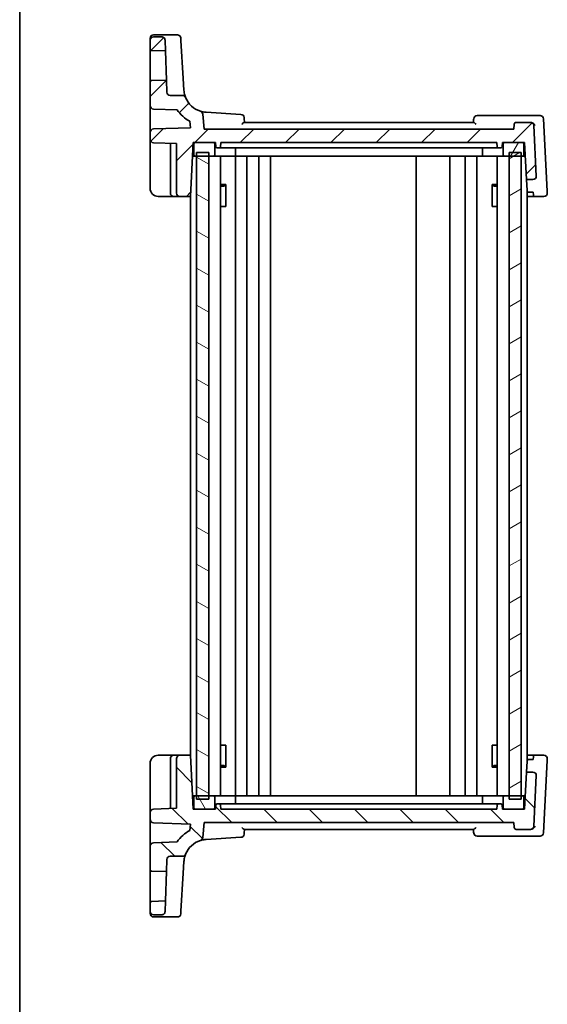
# Model space of a CAD drawing. Units: millimetres. Extents: x 14 to 2205, y 8 to 430.
# Drawn here: x 416 to 494, y 205 to 352 of the extents above; entities that cross this region are included whole.
import ezdxf

# ---------------------------------------------------------------- set-up
doc = ezdxf.new("R2010")
doc.units = ezdxf.units.MM
doc.layers.add('Border (ISO)', color=7, linetype='Continuous', lineweight=35)
doc.layers.add('Visible (ISO)', color=7, linetype='Continuous', lineweight=35)
doc.layers.add('Hatch (ISO)', color=1, linetype='Continuous', lineweight=18, true_color=0xff0000)

# ---------------------------------------------------------------- blocks, each defined once
blk = doc.blocks.new('図面枠 tk図枠')
at = {"layer": 'Border (ISO)'}
blk.add_line((14.5, 289), (14.5, 8), dxfattribs=at)

msp = doc.modelspace()

# ---------------------------------------------------------------- hatches: boundary and pattern name
at = {"layer": 'Hatch (ISO)'}
h = msp.add_hatch(dxfattribs=at)
h.set_pattern_fill('ANSI31', color=256, scale=38.1, style=0)
h.set_pattern_definition([(45, (393.75, -4), (-3.367596, 3.367596), [])])
edge = h.paths.add_edge_path()
edge.add_ellipse((435.3736, 348.5748), major_axis=(0, 0.5), ratio=1, start_angle=0, end_angle=90)
edge.add_line((434.8736, 348.5748), (434.8736, 347.268))
edge.add_ellipse((435.0736, 347.268), major_axis=(-0.2, 0), ratio=1, start_angle=0, end_angle=88)
edge.add_line((435.0666, 347.0681), (437.1423, 346.9956))
edge.add_line((437.1423, 346.9956), (437.0866, 348.5923))
edge.add_spline(control_points=[(437.0866, 348.5923), (437.0844, 348.6537), (437.071, 348.7142), (437.0214, 348.8306), (436.9845, 348.885), (436.8918, 348.9764), (436.837, 349.0127), (436.7165, 349.0621), (436.652, 349.0748), (436.5869, 349.0748)], knot_values=[-0.07703001, -0.07703001, -0.07703001, -0.07703001, -0.05859667, -0.05859667, -0.03906445, -0.03906445, -0.01953222, -0.01953222, 0, 0, 0, 0], degree=3, periodic=0)
edge.add_line((436.5869, 349.0748), (435.3736, 349.0748))
edge = h.paths.add_edge_path()
edge.add_ellipse((437.8564, 340.8748), major_axis=(0, -0.5), ratio=1, start_angle=272, end_angle=360)
edge.add_line((437.8564, 340.3748), (439.6719, 340.3748))
edge.add_ellipse((439.6719, 339.8748), major_axis=(0.4637, 0.1869), ratio=1, start_angle=0, end_angle=68.047826, ccw=False)
edge.add_ellipse((443.3819, 341.3702), major_axis=(-1.0509, -3.3385), ratio=1, start_angle=309.42456, end_angle=360)
edge.add_ellipse((442.1809, 337.5547), major_axis=(0.4981, 0.0436), ratio=1, start_angle=0, end_angle=67.527614, ccw=False)
edge.add_line((442.679, 337.5983), (442.8736, 335.3748))
edge.add_line((442.8736, 335.3748), (488.8736, 335.3748))
edge.add_line((488.8736, 335.3748), (488.9371, 336.101))
edge.add_ellipse((489.2359, 336.0748), major_axis=(0, 0.3), ratio=1, start_angle=0, end_angle=85, ccw=False)
edge.add_line((489.2359, 336.3748), (491.3226, 336.3748))
edge.add_ellipse((491.3226, 335.8748), major_axis=(0.4993, 0.0262), ratio=1, start_angle=0, end_angle=87, ccw=False)
edge.add_line((491.8219, 335.901), (492.215, 328.401))
edge.add_ellipse((491.7156, 328.3748), major_axis=(0, -0.5), ratio=1, start_angle=0, end_angle=93, ccw=False)
edge.add_line((491.7156, 327.8748), (490.7618, 327.8748))
edge.add_line((490.7618, 327.8748), (490.4736, 333.3748))
edge.add_line((490.4736, 333.3748), (490.1736, 333.3748))
edge.add_line((490.1736, 333.3748), (487.4736, 333.3748))
edge.add_line((487.4736, 333.3748), (487.1736, 333.3748))
edge.add_line((487.1736, 333.3748), (487.1416, 332.7644))
edge.add_ellipse((486.9418, 332.7748), major_axis=(0, -0.2), ratio=1, start_angle=0, end_angle=87, ccw=False)
edge.add_line((486.9418, 332.5748), (486.6053, 332.5748))
edge.add_ellipse((486.6053, 332.7748), major_axis=(-0.1997, -0.0105), ratio=1, start_angle=0, end_angle=87, ccw=False)
edge.add_line((486.4055, 332.7644), (486.3736, 333.3748))
edge.add_line((486.3736, 333.3748), (445.3736, 333.3748))
edge.add_line((445.3736, 333.3748), (445.3416, 332.7644))
edge.add_ellipse((445.1418, 332.7748), major_axis=(0, -0.2), ratio=1, start_angle=0, end_angle=87, ccw=False)
edge.add_line((445.1418, 332.5748), (444.8053, 332.5748))
edge.add_ellipse((444.8053, 332.7748), major_axis=(-0.1997, -0.0105), ratio=1, start_angle=0, end_angle=87, ccw=False)
edge.add_line((444.6055, 332.7644), (444.5736, 333.3748))
edge.add_line((444.5736, 333.3748), (444.2736, 333.3748))
edge.add_line((444.2736, 333.3748), (441.5736, 333.3748))
edge.add_line((441.5736, 333.3748), (441.2736, 333.3748))
edge.add_line((441.2736, 333.3748), (440.8543, 325.3748))
edge.add_line((440.8543, 325.3748), (439.2736, 325.3748))
edge.add_ellipse((439.2736, 325.8748), major_axis=(-0.5, 0), ratio=1, start_angle=0, end_angle=90, ccw=False)
edge.add_line((438.7736, 325.8748), (438.7736, 333.2386))
edge.add_line((438.7736, 333.2386), (435.3561, 333.358))
edge.add_ellipse((435.3736, 333.8577), major_axis=(-0.5, 0), ratio=1, start_angle=0, end_angle=88, ccw=False)
edge.add_line((434.8736, 333.8577), (434.8736, 334.892))
edge.add_ellipse((435.3736, 334.892), major_axis=(-0.0174, 0.4997), ratio=1, start_angle=0, end_angle=88, ccw=False)
edge.add_line((435.3561, 335.3917), (440.8477, 335.5834))
edge.add_line((440.8477, 335.5834), (440.7646, 336.5328))
edge.add_ellipse((443.3819, 341.3702), major_axis=(-4.5193, -3.1346), ratio=1, start_angle=0, end_angle=26.838124, ccw=False)
edge.add_line((438.8626, 338.2355), (435.3561, 338.358))
edge.add_ellipse((435.3736, 338.8577), major_axis=(-0.5, 0), ratio=1, start_angle=0, end_angle=88, ccw=False)
edge.add_line((434.8736, 338.8577), (434.8736, 342.3817))
edge.add_ellipse((435.0736, 342.3817), major_axis=(-0.007, 0.1999), ratio=1, start_angle=0, end_angle=88, ccw=False)
edge.add_line((435.0666, 342.5816), (437.2938, 342.6593))
edge.add_line((437.2938, 342.6593), (437.3567, 340.8574))
h = msp.add_hatch(dxfattribs=at)
h.set_pattern_fill('ANSI31', color=256, scale=38.1, angle=14.999978, style=0)
h.set_pattern_definition([(60, (393.75, -4), (-4.124445, 2.38125), [])])
edge = h.paths.add_edge_path()
edge.add_ellipse((487.4736, 331.5748), major_axis=(-0.2, 0), ratio=1, start_angle=0, end_angle=90)
edge.add_line((487.4736, 331.3748), (488.1736, 331.3748))
edge.add_line((488.1736, 331.3748), (489.9736, 331.3748))
edge.add_line((489.9736, 331.3748), (490.1736, 331.3748))
edge.add_ellipse((490.1736, 331.5748), major_axis=(0, -0.2), ratio=1, start_angle=0, end_angle=90)
edge.add_line((490.3736, 331.5748), (490.3736, 333.1748))
edge.add_ellipse((490.1736, 333.1748), major_axis=(0.2, 0), ratio=1, start_angle=0, end_angle=90)
edge.add_line((490.1736, 333.3748), (487.4736, 333.3748))
edge.add_ellipse((487.4736, 333.1748), major_axis=(0, 0.2), ratio=1, start_angle=0, end_angle=90)
edge.add_line((487.2736, 333.1748), (487.2736, 331.5748))
edge = h.paths.add_edge_path()
edge.add_ellipse((444.2736, 331.5748), major_axis=(0, -0.2), ratio=1, start_angle=0, end_angle=90)
edge.add_line((444.4736, 331.5748), (444.4736, 333.1748))
edge.add_ellipse((444.2736, 333.1748), major_axis=(0.2, 0), ratio=1, start_angle=0, end_angle=90)
edge.add_line((444.2736, 333.3748), (441.5736, 333.3748))
edge.add_ellipse((441.5736, 333.1748), major_axis=(0, 0.2), ratio=1, start_angle=0, end_angle=90)
edge.add_line((441.3736, 333.1748), (441.3736, 331.5748))
edge.add_ellipse((441.5736, 331.5748), major_axis=(-0.2, 0), ratio=1, start_angle=0, end_angle=90)
edge.add_line((441.5736, 331.3748), (441.7736, 331.3748))
edge.add_line((441.7736, 331.3748), (443.5736, 331.3748))
edge.add_line((443.5736, 331.3748), (444.2736, 331.3748))
h = msp.add_hatch(dxfattribs=at)
h.set_pattern_fill('ANSI31', color=256, scale=38.1, angle=105.000246, style=0)
h.set_pattern_definition([(150.0002, (393.75, -4), (-2.38123, -4.124456), [])])
h.paths.add_polyline_path([(443.5736, 331.8748), (441.7736, 331.8748), (441.7736, 331.3748), (441.7736, 236.3748), (441.7736, 235.8748), (443.5736, 235.8748), (443.5736, 236.3748), (443.5736, 331.3748)])
h = msp.add_hatch(dxfattribs=at)
h.set_pattern_fill('ANSI31', color=256, scale=38.1, angle=-14.999978, style=0)
h.set_pattern_definition([(30, (393.75, -4), (-2.38125, 4.124445), [])])
h.paths.add_polyline_path([(489.9736, 331.8748), (488.1736, 331.8748), (488.1736, 331.3748), (488.1736, 236.3748), (488.1736, 235.8748), (489.9736, 235.8748), (489.9736, 236.3748), (489.9736, 331.3748)])
h = msp.add_hatch(dxfattribs=at)
h.set_pattern_fill('ANSI31', color=256, scale=38.1, angle=90.00021, style=0)
h.set_pattern_definition([(135.0002, (393.75, -4), (-3.36758, -3.36761), [])])
edge = h.paths.add_edge_path()
edge.add_ellipse((435.3736, 219.1748), major_axis=(-0.5, 0), ratio=1, start_angle=0, end_angle=90)
edge.add_line((435.3736, 218.6748), (436.5869, 218.6748))
edge.add_spline(control_points=[(436.5869, 218.6748), (436.6483, 218.6748), (436.7093, 218.6861), (436.8274, 218.7316), (436.883, 218.7667), (436.9776, 218.8561), (437.0157, 218.9096), (437.0694, 219.0283), (437.0843, 219.0923), (437.0866, 219.1574)], knot_values=[-0.07703001, -0.07703001, -0.07703001, -0.07703001, -0.05859667, -0.05859667, -0.03906445, -0.03906445, -0.01953222, -0.01953222, 0, 0, 0, 0], degree=3, periodic=0)
edge.add_line((437.0866, 219.1574), (437.1423, 220.754))
edge.add_line((437.1423, 220.754), (435.0666, 220.6816))
edge.add_ellipse((435.0736, 220.4817), major_axis=(-0.007, 0.1999), ratio=1, start_angle=0, end_angle=88)
edge.add_line((434.8736, 220.4817), (434.8736, 219.1748))
edge = h.paths.add_edge_path()
edge.add_ellipse((437.8564, 226.8748), major_axis=(-0.4997, 0.0174), ratio=1, start_angle=272, end_angle=360)
edge.add_line((437.3567, 226.8923), (437.2938, 225.0903))
edge.add_line((437.2938, 225.0903), (435.0666, 225.1681))
edge.add_ellipse((435.0736, 225.368), major_axis=(-0.2, 0), ratio=1, start_angle=0, end_angle=88, ccw=False)
edge.add_line((434.8736, 225.368), (434.8736, 228.892))
edge.add_ellipse((435.3736, 228.892), major_axis=(-0.0174, 0.4997), ratio=1, start_angle=0, end_angle=88, ccw=False)
edge.add_line((435.3561, 229.3917), (438.8626, 229.5141))
edge.add_ellipse((443.3819, 226.3795), major_axis=(-2.6173, 4.8373), ratio=1, start_angle=0, end_angle=26.838124, ccw=False)
edge.add_line((440.7646, 231.2168), (440.8477, 232.1662))
edge.add_line((440.8477, 232.1662), (435.3561, 232.358))
edge.add_ellipse((435.3736, 232.8577), major_axis=(-0.5, 0), ratio=1, start_angle=0, end_angle=88, ccw=False)
edge.add_line((434.8736, 232.8577), (434.8736, 233.892))
edge.add_ellipse((435.3736, 233.892), major_axis=(-0.0174, 0.4997), ratio=1, start_angle=0, end_angle=88, ccw=False)
edge.add_line((435.3561, 234.3917), (438.7736, 234.511))
edge.add_line((438.7736, 234.511), (438.7736, 241.8748))
edge.add_ellipse((439.2736, 241.8748), major_axis=(0, 0.5), ratio=1, start_angle=0, end_angle=90, ccw=False)
edge.add_line((439.2736, 242.3748), (440.8543, 242.3748))
edge.add_line((440.8543, 242.3748), (441.2736, 234.3748))
edge.add_line((441.2736, 234.3748), (441.5736, 234.3748))
edge.add_line((441.5736, 234.3748), (444.2736, 234.3748))
edge.add_line((444.2736, 234.3748), (444.5736, 234.3748))
edge.add_line((444.5736, 234.3748), (444.6055, 234.9853))
edge.add_ellipse((444.8053, 234.9748), major_axis=(0, 0.2), ratio=1, start_angle=0, end_angle=87, ccw=False)
edge.add_line((444.8053, 235.1748), (445.1418, 235.1748))
edge.add_ellipse((445.1418, 234.9748), major_axis=(0.1997, 0.0105), ratio=1, start_angle=0, end_angle=87, ccw=False)
edge.add_line((445.3416, 234.9853), (445.3736, 234.3748))
edge.add_line((445.3736, 234.3748), (486.3736, 234.3748))
edge.add_line((486.3736, 234.3748), (486.4055, 234.9853))
edge.add_ellipse((486.6053, 234.9748), major_axis=(0, 0.2), ratio=1, start_angle=0, end_angle=87, ccw=False)
edge.add_line((486.6053, 235.1748), (486.9418, 235.1748))
edge.add_ellipse((486.9418, 234.9748), major_axis=(0.1997, 0.0105), ratio=1, start_angle=0, end_angle=87, ccw=False)
edge.add_line((487.1416, 234.9853), (487.1736, 234.3748))
edge.add_line((487.1736, 234.3748), (487.4736, 234.3748))
edge.add_line((487.4736, 234.3748), (490.1736, 234.3748))
edge.add_line((490.1736, 234.3748), (490.4736, 234.3748))
edge.add_line((490.4736, 234.3748), (490.7618, 239.8748))
edge.add_line((490.7618, 239.8748), (491.7156, 239.8748))
edge.add_ellipse((491.7156, 239.3748), major_axis=(0.4993, -0.0262), ratio=1, start_angle=0, end_angle=93, ccw=False)
edge.add_line((492.215, 239.3487), (491.8219, 231.8487))
edge.add_ellipse((491.3226, 231.8748), major_axis=(0, -0.5), ratio=1, start_angle=0, end_angle=87, ccw=False)
edge.add_line((491.3226, 231.3748), (489.2359, 231.3748))
edge.add_ellipse((489.2359, 231.6748), major_axis=(-0.2989, -0.0261), ratio=1, start_angle=0, end_angle=85, ccw=False)
edge.add_line((488.9371, 231.6487), (488.8736, 232.3748))
edge.add_line((488.8736, 232.3748), (442.8736, 232.3748))
edge.add_line((442.8736, 232.3748), (442.679, 230.1514))
edge.add_ellipse((442.1809, 230.1949), major_axis=(0.1501, -0.4769), ratio=1, start_angle=0, end_angle=67.527614, ccw=False)
edge.add_ellipse((443.3819, 226.3795), major_axis=(-3.2462, 1.3084), ratio=1, start_angle=309.42456, end_angle=360)
edge.add_ellipse((439.6719, 227.8748), major_axis=(0, -0.5), ratio=1, start_angle=0, end_angle=68.047826, ccw=False)
edge.add_line((439.6719, 227.3748), (437.8564, 227.3748))
h = msp.add_hatch(dxfattribs=at)
h.set_pattern_fill('ANSI31', color=256, scale=38.1, angle=75.000175, style=0)
h.set_pattern_definition([(120.0002, (393.75, -4), (-4.12444, -2.38126), [])])
edge = h.paths.add_edge_path()
edge.add_ellipse((487.4736, 236.1748), major_axis=(0, 0.2), ratio=1, start_angle=0, end_angle=90)
edge.add_line((487.2736, 236.1748), (487.2736, 234.5748))
edge.add_ellipse((487.4736, 234.5748), major_axis=(-0.2, 0), ratio=1, start_angle=0, end_angle=90)
edge.add_line((487.4736, 234.3748), (490.1736, 234.3748))
edge.add_ellipse((490.1736, 234.5748), major_axis=(0, -0.2), ratio=1, start_angle=0, end_angle=90)
edge.add_line((490.3736, 234.5748), (490.3736, 236.1748))
edge.add_ellipse((490.1736, 236.1748), major_axis=(0.2, 0), ratio=1, start_angle=0, end_angle=90)
edge.add_line((490.1736, 236.3748), (489.9736, 236.3748))
edge.add_line((489.9736, 236.3748), (488.1736, 236.3748))
edge.add_line((488.1736, 236.3748), (487.4736, 236.3748))
edge = h.paths.add_edge_path()
edge.add_ellipse((444.2736, 236.1748), major_axis=(0.2, 0), ratio=1, start_angle=0, end_angle=90)
edge.add_line((444.2736, 236.3748), (443.5736, 236.3748))
edge.add_line((443.5736, 236.3748), (441.7736, 236.3748))
edge.add_line((441.7736, 236.3748), (441.5736, 236.3748))
edge.add_ellipse((441.5736, 236.1748), major_axis=(0, 0.2), ratio=1, start_angle=0, end_angle=90)
edge.add_line((441.3736, 236.1748), (441.3736, 234.5748))
edge.add_ellipse((441.5736, 234.5748), major_axis=(-0.2, 0), ratio=1, start_angle=0, end_angle=90)
edge.add_line((441.5736, 234.3748), (444.2736, 234.3748))
edge.add_ellipse((444.2736, 234.5748), major_axis=(0, -0.2), ratio=1, start_angle=0, end_angle=90)
edge.add_line((444.4736, 234.5748), (444.4736, 236.1748))

# ---------------------------------------------------------------- linework, layer by layer
at = {"layer": 'Visible (ISO)'}
for p, q in [((434.8736, 348.6042), (434.8736, 348.8821)), ((434.8736, 348.6042), (434.8736, 348.5748)), ((434.8736, 348.5748), (434.8736, 347.268)), ((435.3736, 349.3821), (438.915, 349.3821)), ((436.5869, 349.0748), (435.3736, 349.0748)), ((437.1423, 346.9956), (437.0866, 348.5923)), ((439.414, 348.9127), (439.4367, 348.5421)), ((439.7836, 342.8701), (439.4367, 348.5421)), ((434.8736, 347.268), (434.8736, 342.3817)), ((435.0666, 347.0681), (437.1423, 346.9956)), ((437.2938, 342.6593), (437.1423, 346.9956)), ((434.8736, 342.3817), (434.8736, 338.8577)), ((437.2938, 342.6593), (435.0666, 342.5816)), ((437.3567, 340.8574), (437.2938, 342.6593)), ((439.8884, 341.1565), (439.7836, 342.8701)), ((439.6719, 340.3748), (437.8564, 340.3748)), ((434.8736, 338.8577), (434.8736, 335.9437)), ((435.3561, 338.358), (438.8626, 338.2355)), ((448.3421, 337.5602), (443.1682, 337.8767)), ((440.7646, 336.5328), (440.8477, 335.5834)), ((442.8736, 335.3748), (442.679, 337.5983)), ((482.8986, 336.3748), (448.8485, 336.3748)), ((491.5564, 337.3748), (483.4192, 337.3748)), ((491.3226, 336.3748), (489.2359, 336.3748)), ((491.3575, 336.3748), (491.3226, 336.3748)), ((492.7702, 337.3748), (491.5564, 337.3748)), ((493.8318, 326.171), (493.2695, 336.901)), ((434.8736, 335.9437), (434.8736, 334.892)), ((434.8736, 334.892), (434.8736, 333.8577)), ((440.8477, 335.5834), (435.3561, 335.3917)), ((488.8736, 335.3748), (442.8736, 335.3748)), ((488.9371, 336.101), (488.8736, 335.3748)), ((492.215, 328.401), (491.8219, 335.901)), ((434.8736, 333.8577), (434.8736, 333.1581)), ((434.8736, 333.1581), (434.8736, 326.5748)), ((435.3561, 333.358), (438.7736, 333.2386)), ((437.8736, 333.2701), (437.8736, 325.8748)), ((438.7736, 333.2386), (438.7736, 325.8748)), ((440.8543, 325.3748), (441.2736, 333.3748)), ((441.2736, 333.3748), (444.5736, 333.3748)), ((441.3736, 333.1748), (441.3736, 331.5748)), ((444.2736, 333.3748), (441.5736, 333.3748)), ((444.4736, 331.5748), (444.4736, 333.1748)), ((444.5736, 333.3748), (444.6055, 332.7644)), ((444.8053, 332.5748), (445.1418, 332.5748)), ((445.1418, 332.5748), (445.5064, 332.5748)), ((445.3416, 332.7644), (445.3736, 333.3748)), ((445.3736, 333.3748), (486.3736, 333.3748)), ((447.7339, 332.5748), (445.5064, 332.5748)), ((447.5475, 332.5748), (447.5475, 331.5748)), ((447.7339, 332.5748), (448.0374, 332.5748)), ((448.0374, 332.5748), (483.7097, 332.5748)), ((483.7097, 332.5748), (484.0132, 332.5748)), ((486.2407, 332.5748), (484.0132, 332.5748)), ((484.1996, 332.5748), (484.1996, 331.5748)), ((486.2407, 332.5748), (486.6053, 332.5748)), ((486.3736, 333.3748), (486.4055, 332.7644)), ((486.6053, 332.5748), (486.9418, 332.5748)), ((487.1416, 332.7644), (487.1736, 333.3748)), ((487.1736, 333.3748), (490.4736, 333.3748)), ((487.2736, 333.1748), (487.2736, 331.5748)), ((490.1736, 333.3748), (487.4736, 333.3748)), ((490.3736, 331.5748), (490.3736, 333.1748)), ((490.4736, 333.3748), (490.7618, 327.8748)), ((441.1687, 331.3748), (441.5736, 331.3748)), ((441.5736, 331.3748), (444.2736, 331.3748)), ((443.5736, 331.8748), (441.7736, 331.8748)), ((441.7736, 331.8748), (441.7736, 235.8748)), ((443.5736, 235.8748), (443.5736, 331.8748)), ((447.4484, 331.3748), (444.2736, 331.3748)), ((445.3274, 331.3748), (445.3274, 236.3748)), ((447.4484, 331.3748), (484.2987, 331.3748)), ((447.5235, 331.3748), (447.5235, 236.3748)), ((449.2235, 331.3748), (449.2235, 236.3748)), ((451.0235, 331.3748), (451.0235, 236.3748)), ((452.7235, 331.3748), (452.7235, 236.3748)), ((474.3736, 331.3748), (474.3736, 236.3748)), ((479.3736, 331.3748), (479.3736, 236.3748)), ((479.3736, 331.3748), (479.3736, 236.3748)), ((481.6732, 331.3748), (481.6732, 236.3748)), ((483.3732, 331.3748), (483.3732, 236.3748)), ((487.4736, 331.3748), (484.2987, 331.3748)), ((486.4197, 331.3748), (486.4197, 236.3748)), ((487.4736, 331.3748), (490.1736, 331.3748)), ((489.9736, 331.8748), (488.1736, 331.8748)), ((488.1736, 331.8748), (488.1736, 235.8748)), ((489.9736, 235.8748), (489.9736, 331.8748)), ((490.1736, 331.3748), (490.5784, 331.3748)), ((490.7618, 327.8748), (491.7156, 327.8748)), ((490.8467, 326.2541), (490.7618, 327.8748)), ((445.3274, 327.1509), (446.1124, 327.1509)), ((445.8475, 326.8748), (445.3274, 326.8748)), ((445.8475, 326.8748), (446.0951, 327.1224)), ((446.0951, 327.1304), (446.0951, 323.8748)), ((485.6345, 327.1509), (486.4197, 327.1509)), ((485.6518, 323.8748), (485.6518, 327.1304)), ((485.8996, 326.8748), (485.6518, 327.1226)), ((486.4197, 326.8748), (485.8996, 326.8748)), ((490.8736, 326.1477), (490.8736, 241.6019)), ((493.846, 325.901), (493.8318, 326.171)), ((436.0736, 325.3748), (438.3736, 325.3748)), ((438.3736, 325.3748), (439.2736, 325.3748)), ((439.2736, 325.3748), (440.8543, 325.3748)), ((440.8736, 325.3748), (440.8543, 325.3748)), ((440.8736, 325.7424), (440.8736, 242.0073)), ((491.7928, 325.3748), (490.8736, 325.3748)), ((491.7596, 326.0092), (491.0593, 326.0092)), ((491.7798, 325.6226), (491.7596, 326.0092)), ((491.7928, 325.3748), (491.7798, 325.6226)), ((491.7928, 325.3748), (493.3467, 325.3748)), ((446.0067, 323.8748), (445.3274, 323.8748)), ((446.0067, 323.8748), (446.0951, 323.8748)), ((485.6518, 323.8748), (485.7404, 323.8748)), ((486.4197, 323.8748), (485.7404, 323.8748)), ((445.3274, 243.8748), (446.0067, 243.8748)), ((446.0951, 243.8748), (446.0067, 243.8748)), ((446.0951, 243.8748), (446.0951, 240.6193)), ((485.7404, 243.8748), (485.6518, 243.8748)), ((485.6518, 240.6193), (485.6518, 243.8748)), ((485.7404, 243.8748), (486.4197, 243.8748)), ((438.3736, 242.3748), (436.0736, 242.3748)), ((437.8736, 241.8748), (437.8736, 234.4796)), ((439.2736, 242.3748), (438.3736, 242.3748)), ((438.7736, 241.8748), (438.7736, 234.511)), ((440.8543, 242.3748), (439.2736, 242.3748)), ((441.2736, 234.3748), (440.8543, 242.3748)), ((440.8543, 242.3748), (440.8736, 242.3748)), ((490.7618, 239.8748), (490.8467, 241.4956)), ((490.8736, 242.3748), (491.7928, 242.3748)), ((491.0593, 241.7405), (491.7596, 241.7405)), ((491.7596, 241.7405), (491.7798, 242.1271)), ((491.7798, 242.1271), (491.7928, 242.3748)), ((493.3467, 242.3748), (491.7928, 242.3748)), ((493.2695, 230.8487), (493.8318, 241.5786)), ((493.8318, 241.5786), (493.846, 241.8487)), ((434.8736, 241.1748), (434.8736, 234.5915)), ((445.3274, 240.8748), (445.8475, 240.8748)), ((446.1124, 240.5988), (445.3274, 240.5988)), ((445.8475, 240.8748), (446.0951, 240.6272)), ((486.4197, 240.5988), (485.6345, 240.5988)), ((485.8996, 240.8748), (485.6518, 240.627)), ((485.8996, 240.8748), (486.4197, 240.8748)), ((490.7618, 239.8748), (490.4736, 234.3748)), ((491.7156, 239.8748), (490.7618, 239.8748)), ((491.8219, 231.8487), (492.215, 239.3487)), ((441.5736, 236.3748), (441.1687, 236.3748)), ((441.3736, 236.1748), (441.3736, 234.5748)), ((444.2736, 236.3748), (441.5736, 236.3748)), ((441.7736, 235.8748), (443.5736, 235.8748)), ((444.2736, 236.3748), (447.4484, 236.3748)), ((444.4736, 234.5748), (444.4736, 236.1748)), ((484.2987, 236.3748), (447.4484, 236.3748)), ((447.5475, 235.1748), (447.5475, 236.1748)), ((484.1996, 235.1748), (484.1996, 236.1748)), ((484.2987, 236.3748), (487.4736, 236.3748)), ((487.2736, 236.1748), (487.2736, 234.5748)), ((490.1736, 236.3748), (487.4736, 236.3748)), ((488.1736, 235.8748), (489.9736, 235.8748)), ((490.5784, 236.3748), (490.1736, 236.3748)), ((490.3736, 234.5748), (490.3736, 236.1748)), ((434.8736, 234.5915), (434.8736, 233.892)), ((438.7736, 234.511), (435.3561, 234.3917)), ((444.5736, 234.3748), (441.2736, 234.3748)), ((441.5736, 234.3748), (444.2736, 234.3748)), ((444.6055, 234.9853), (444.5736, 234.3748)), ((445.1418, 235.1748), (444.8053, 235.1748)), ((445.5064, 235.1748), (445.1418, 235.1748)), ((445.3736, 234.3748), (445.3416, 234.9853)), ((486.3736, 234.3748), (445.3736, 234.3748)), ((445.5064, 235.1748), (447.7339, 235.1748)), ((448.0374, 235.1748), (447.7339, 235.1748)), ((483.7097, 235.1748), (448.0374, 235.1748)), ((484.0132, 235.1748), (483.7097, 235.1748)), ((484.0132, 235.1748), (486.2407, 235.1748)), ((486.6053, 235.1748), (486.2407, 235.1748)), ((486.4055, 234.9853), (486.3736, 234.3748)), ((486.9418, 235.1748), (486.6053, 235.1748)), ((487.1736, 234.3748), (487.1416, 234.9853)), ((490.4736, 234.3748), (487.1736, 234.3748)), ((487.4736, 234.3748), (490.1736, 234.3748)), ((434.8736, 233.892), (434.8736, 232.8577)), ((434.8736, 232.8577), (434.8736, 231.806)), ((434.8736, 231.806), (434.8736, 228.892)), ((435.3561, 232.358), (440.8477, 232.1662)), ((440.8477, 232.1662), (440.7646, 231.2168)), ((442.679, 230.1514), (442.8736, 232.3748)), ((442.8736, 232.3748), (488.8736, 232.3748)), ((448.8485, 231.3748), (482.8986, 231.3748)), ((488.8736, 232.3748), (488.9371, 231.6487)), ((489.2359, 231.3748), (491.3226, 231.3748)), ((491.3226, 231.3748), (491.3575, 231.3748)), ((443.1682, 229.873), (448.3421, 230.1894)), ((483.4192, 230.3748), (491.5564, 230.3748)), ((491.5564, 230.3748), (492.7702, 230.3748)), ((434.8736, 228.892), (434.8736, 225.368)), ((438.8626, 229.5141), (435.3561, 229.3917)), ((437.2938, 225.0903), (437.3567, 226.8923)), ((437.8564, 227.3748), (439.6719, 227.3748)), ((434.8736, 225.368), (434.8736, 220.4817)), ((439.7836, 224.8796), (439.8884, 226.5932)), ((435.0666, 225.1681), (437.2938, 225.0903)), ((437.1423, 220.754), (437.2938, 225.0903)), ((439.4367, 219.2076), (439.7836, 224.8796)), ((434.8736, 220.4817), (434.8736, 219.1748)), ((437.1423, 220.754), (435.0666, 220.6816)), ((437.0866, 219.1574), (437.1423, 220.754)), ((434.8736, 219.1748), (434.8736, 219.1454)), ((434.8736, 218.8675), (434.8736, 219.1454)), ((435.3736, 218.6748), (436.5869, 218.6748)), ((435.3736, 218.3675), (438.915, 218.3675)), ((439.4367, 219.2076), (439.414, 218.837))]:
    msp.add_line(p, q, dxfattribs=at)
for centre, radius, start, end in [((435.3736, 348.8821), 0.5, 90, 180), ((435.3736, 348.5748), 0.5, 90, 180), ((438.915, 348.8821), 0.5, 3.5, 90), ((435.0736, 347.268), 0.2, 180, 268), ((435.0736, 342.3817), 0.2, 92, 180), ((437.8564, 340.8748), 0.5, 182, 270), ((439.6719, 339.8748), 0.5, 21.952174, 90), ((443.3819, 341.3702), 3.5, 201.952174, 252.527614), ((435.3736, 338.8577), 0.5, 180, 268), ((443.3819, 341.3702), 5.5, 214.745548, 241.583672), ((442.1809, 337.5547), 0.5, 5, 72.527614), ((448.3116, 337.0612), 0.5, 5, 86.5), ((483.4192, 336.8748), 0.5, 90, 175), ((489.2359, 336.0748), 0.3, 90, 175), ((491.3226, 335.8748), 0.5, 3, 90), ((492.7702, 336.8748), 0.5, 3, 90), ((435.3736, 334.892), 0.5, 92, 180), ((435.3736, 333.8577), 0.5, 180, 268), ((441.5736, 333.1748), 0.2, 90, 180), ((444.2736, 333.1748), 0.2, 0, 90), ((444.8053, 332.7748), 0.2, 183, 270), ((445.1418, 332.7748), 0.2, 270, 357), ((486.6053, 332.7748), 0.2, 183, 270), ((486.9418, 332.7748), 0.2, 270, 357), ((487.4736, 333.1748), 0.2, 90, 180), ((490.1736, 333.1748), 0.2, 0, 90), ((441.5736, 331.5748), 0.2, 180, 270), ((444.2736, 331.5748), 0.2, 270, 0), ((487.4736, 331.5748), 0.2, 180, 270), ((490.1736, 331.5748), 0.2, 270, 0), ((491.7156, 328.3748), 0.5, 270, 3), ((436.0736, 326.5748), 1.2, 180, 270), ((438.3736, 325.8748), 0.5, 180, 270), ((439.2736, 325.8748), 0.5, 180, 270), ((493.3467, 325.8748), 0.5, 270, 3), ((436.0736, 241.1748), 1.2, 90, 180), ((438.3736, 241.8748), 0.5, 90, 180), ((439.2736, 241.8748), 0.5, 90, 180), ((493.3467, 241.8748), 0.5, 357, 90), ((491.7156, 239.3748), 0.5, 357, 90), ((441.5736, 236.1748), 0.2, 90, 180), ((444.2736, 236.1748), 0.2, 0, 90), ((487.4736, 236.1748), 0.2, 90, 180), ((490.1736, 236.1748), 0.2, 0, 90), ((435.3736, 233.892), 0.5, 92, 180), ((441.5736, 234.5748), 0.2, 180, 270), ((444.2736, 234.5748), 0.2, 270, 0), ((444.8053, 234.9748), 0.2, 90, 177), ((445.1418, 234.9748), 0.2, 3, 90), ((486.6053, 234.9748), 0.2, 90, 177), ((486.9418, 234.9748), 0.2, 3, 90), ((487.4736, 234.5748), 0.2, 180, 270), ((490.1736, 234.5748), 0.2, 270, 0), ((435.3736, 232.8577), 0.5, 180, 268), ((443.3819, 226.3795), 5.5, 118.416328, 145.254452), ((489.2359, 231.6748), 0.3, 185, 270), ((491.3226, 231.8748), 0.5, 270, 357), ((443.3819, 226.3795), 3.5, 107.472386, 158.047826), ((442.1809, 230.1949), 0.5, 287.472386, 355), ((448.3116, 230.6885), 0.5, 273.5, 355), ((483.4192, 230.8748), 0.5, 185, 270), ((492.7702, 230.8748), 0.5, 270, 357), ((435.3736, 228.892), 0.5, 92, 180), ((437.8564, 226.8748), 0.5, 90, 178), ((439.6719, 227.8748), 0.5, 270, 338.047826), ((435.0736, 225.368), 0.2, 180, 268), ((435.0736, 220.4817), 0.2, 92, 180), ((435.3736, 219.1748), 0.5, 180, 270), ((435.3736, 218.8675), 0.5, 180, 270), ((438.915, 218.8675), 0.5, 270, 356.5)]:
    msp.add_arc(centre, radius, start, end, dxfattribs=at)
for points, knots in [([(437.0866, 348.5923), (437.0844, 348.6537), (437.071, 348.7142), (437.0214, 348.8306), (436.9845, 348.885), (436.8918, 348.9764), (436.837, 349.0127), (436.7165, 349.0621), (436.652, 349.0748), (436.5869, 349.0748)], [-0.0770300092, -0.0770300092, -0.0770300092, -0.0770300092, -0.058596671, -0.058596671, -0.0390644473, -0.0390644473, -0.0195322237, -0.0195322237, 0, 0, 0, 0]), ([(440.1357, 340.0617), (440.1357, 340.0617), (440.1279, 340.0806), (440.0908, 340.1774), (440.0511, 340.2839), (439.9592, 340.6146), (439.9066, 340.8599), (439.8884, 341.1565)], [0, 0, 0, 0, 0.071748716, 0.071748716, 0.186546662, 0.186546662, 0.326667556, 0.326667556, 0.326667556, 0.326667556]), ([(448.4725, 336.101), (448.4734, 336.1018), (448.4744, 336.1026), (448.5339, 336.1524), (448.5912, 336.2007), (448.6874, 336.2789), (448.7284, 336.3109), (448.7895, 336.3524), (448.8123, 336.3656), (448.8372, 336.3737), (448.8432, 336.3748), (448.8485, 336.3748)], [-0.07760847, -0.07760847, -0.07760847, -0.07760847, -0.0772354096, -0.0772354096, -0.0543147042, -0.0543147042, -0.0353588979, -0.0353588979, -0.0214677795, -0.0214677795, -0.0163728739, -0.0163728739, -0.0163728739, -0.0163728739]), ([(482.8986, 336.3748), (482.9039, 336.3748), (482.9099, 336.3737), (482.9348, 336.3656), (482.9576, 336.3524), (483.0187, 336.3109), (483.0597, 336.2789), (483.1559, 336.2007), (483.2132, 336.1524), (483.2727, 336.1026), (483.2737, 336.1018), (483.2746, 336.101)], [-0.061759247, -0.061759247, -0.061759247, -0.061759247, -0.0565892771, -0.0565892771, -0.0424934953, -0.0424934953, -0.0232584054, -0.0232584054, 0, 0, 0.0003785569, 0.0003785569, 0.0003785569, 0.0003785569]), ([(492.0154, 335.901), (492.0149, 335.902), (492.0144, 335.903), (491.9885, 335.9585), (491.955, 336.0128), (491.8751, 336.1139), (491.8291, 336.1616), (491.7256, 336.2466), (491.668, 336.2845), (491.5576, 336.3371), (491.5069, 336.3549), (491.4558, 336.3651)], [-0.0004175328, -0.0004175328, -0.0004175328, -0.0004175328, 0, 0, 0.0223112363, 0.0223112363, 0.043582989, 0.043582989, 0.0643712017, 0.0643712017, 0.0805543714, 0.0805543714, 0.0805543714, 0.0805543714]), ([(447.5475, 331.5748), (447.5475, 331.5513), (447.5455, 331.528), (447.5375, 331.4832), (447.5315, 331.4624), (447.5155, 331.4246), (447.5055, 331.4087), (447.4874, 331.3899), (447.4801, 331.3844), (447.4651, 331.3769), (447.4573, 331.375), (447.4491, 331.3748), (447.4488, 331.3748), (447.4484, 331.3748)], [0, 0, 0, 0, 0.0070690583, 0.0070690583, 0.0144998013, 0.0144998013, 0.0227394625, 0.0227394625, 0.0278705306, 0.0278705306, 0.0330641095, 0.0330641095, 0.0332874526, 0.0332874526, 0.0332874526, 0.0332874526]), ([(484.1996, 331.5748), (484.1996, 331.5513), (484.2016, 331.528), (484.2096, 331.4832), (484.2156, 331.4624), (484.2316, 331.4246), (484.2416, 331.4087), (484.2597, 331.3899), (484.267, 331.3844), (484.282, 331.3769), (484.2898, 331.375), (484.298, 331.3748), (484.2983, 331.3748), (484.2987, 331.3748)], [-0.0331851071, -0.0331851071, -0.0331851071, -0.0331851071, -0.0260901797, -0.0260901797, -0.018632244, -0.018632244, -0.0103624299, -0.0103624299, -0.0052125847, -0.0052125847, 0, 0, 0.0002241605, 0.0002241605, 0.0002241605, 0.0002241605]), ([(491.0593, 326.0092), (491.0447, 326.0092), (491.0302, 326.0113), (491.0024, 326.019), (490.9891, 326.0247), (490.9516, 326.0455), (490.9303, 326.0648), (490.8935, 326.1082), (490.877, 326.1368), (490.8544, 326.1957), (490.8482, 326.2262), (490.8467, 326.2541)], [0.1521842888, 0.1521842888, 0.1521842888, 0.1521842888, 0.1565658205, 0.1565658205, 0.1609473522, 0.1609473522, 0.1697104156, 0.1697104156, 0.1805837138, 0.1805837138, 0.1913753147, 0.1913753147, 0.1913753147, 0.1913753147]), ([(490.8467, 241.4956), (490.8483, 241.5263), (490.8556, 241.5598), (490.8826, 241.6239), (490.9022, 241.6547), (490.9428, 241.6958), (490.9628, 241.7115), (490.9969, 241.7283), (491.009, 241.7328), (491.0338, 241.7389), (491.0466, 241.7405), (491.0593, 241.7405)], [0.0369856416, 0.0369856416, 0.0369856416, 0.0369856416, 0.0488762573, 0.0488762573, 0.0608485766, 0.0608485766, 0.0684731092, 0.0684731092, 0.0722853755, 0.0722853755, 0.0760976418, 0.0760976418, 0.0760976418, 0.0760976418]), ([(447.5475, 236.1748), (447.5475, 236.1984), (447.5455, 236.2216), (447.5375, 236.2664), (447.5315, 236.2872), (447.5155, 236.325), (447.5055, 236.341), (447.4874, 236.3597), (447.4801, 236.3652), (447.4651, 236.3727), (447.4573, 236.3747), (447.4491, 236.3748), (447.4488, 236.3748), (447.4484, 236.3748)], [-0.0331851071, -0.0331851071, -0.0331851071, -0.0331851071, -0.0260901797, -0.0260901797, -0.018632244, -0.018632244, -0.0103624299, -0.0103624299, -0.0052125847, -0.0052125847, 0, 0, 0.0002241605, 0.0002241605, 0.0002241605, 0.0002241605]), ([(484.2987, 236.3748), (484.2983, 236.3748), (484.298, 236.3748), (484.2898, 236.3747), (484.282, 236.3727), (484.267, 236.3652), (484.2597, 236.3597), (484.2416, 236.341), (484.2316, 236.325), (484.2156, 236.2872), (484.2096, 236.2664), (484.2016, 236.2216), (484.1996, 236.1984), (484.1996, 236.1748)], [-0.0665943746, -0.0665943746, -0.0665943746, -0.0665943746, -0.0663702141, -0.0663702141, -0.0611576294, -0.0611576294, -0.0560077843, -0.0560077843, -0.0477379701, -0.0477379701, -0.0402800345, -0.0402800345, -0.0331851071, -0.0331851071, -0.0331851071, -0.0331851071]), ([(448.8485, 231.3748), (448.8432, 231.3748), (448.8372, 231.376), (448.8123, 231.384), (448.7895, 231.3972), (448.7284, 231.4387), (448.6874, 231.4708), (448.5912, 231.5489), (448.5339, 231.5973), (448.4744, 231.6471), (448.4734, 231.6479), (448.4725, 231.6487)], [-0.061759247, -0.061759247, -0.061759247, -0.061759247, -0.0565892771, -0.0565892771, -0.0424934953, -0.0424934953, -0.0232584054, -0.0232584054, 0, 0, 0.0003785569, 0.0003785569, 0.0003785569, 0.0003785569]), ([(483.2746, 231.6487), (483.2737, 231.6479), (483.2727, 231.6471), (483.2132, 231.5973), (483.1559, 231.5489), (483.0597, 231.4708), (483.0187, 231.4387), (482.9576, 231.3972), (482.9348, 231.384), (482.9099, 231.376), (482.9039, 231.3748), (482.8986, 231.3748)], [-0.07760847, -0.07760847, -0.07760847, -0.07760847, -0.0772354096, -0.0772354096, -0.0543147042, -0.0543147042, -0.0353588979, -0.0353588979, -0.0214677795, -0.0214677795, -0.0163728739, -0.0163728739, -0.0163728739, -0.0163728739]), ([(492.0154, 231.8487), (492.0149, 231.8476), (492.0144, 231.8466), (491.9932, 231.8011), (491.967, 231.7569), (491.9059, 231.6725), (491.8709, 231.632), (491.7805, 231.5446), (491.7214, 231.4989), (491.6067, 231.4336), (491.5539, 231.4105), (491.485, 231.391), (491.4704, 231.3874), (491.4558, 231.3845)], [-0.0803350395, -0.0803350395, -0.0803350395, -0.0803350395, -0.0799206494, -0.0799206494, -0.061851719, -0.061851719, -0.0443617545, -0.0443617545, -0.0217064483, -0.0217064483, -0.004588053, -0.004588053, 0, 0, 0, 0]), ([(442.331, 229.718), (442.3827, 229.7343), (442.4347, 229.7493), (442.7101, 229.8221), (442.9386, 229.8589), (443.1682, 229.873)], [-0.0990855156, -0.0990855156, -0.0990855156, -0.0990855156, -0.0802711578, -0.0802711578, 0, 0, 0, 0]), ([(439.8884, 226.5932), (439.902, 226.8155), (439.9351, 227.0092), (440.0311, 227.4237), (440.0976, 227.5912), (440.1314, 227.6774), (440.1357, 227.6879), (440.1357, 227.6879)], [-0.326675373, -0.326675373, -0.326675373, -0.326675373, -0.221636037, -0.221636037, -0.0535731, -0.0535731, 0, 0, 0, 0]), ([(436.5869, 218.6748), (436.6483, 218.6748), (436.7093, 218.6861), (436.8274, 218.7316), (436.883, 218.7667), (436.9776, 218.8561), (437.0157, 218.9096), (437.0694, 219.0283), (437.0843, 219.0923), (437.0866, 219.1574)], [-0.0770300092, -0.0770300092, -0.0770300092, -0.0770300092, -0.058596671, -0.058596671, -0.0390644473, -0.0390644473, -0.0195322237, -0.0195322237, 0, 0, 0, 0])]:
    msp.add_open_spline(points, degree=3, knots=knots, dxfattribs=at)
for points in [[(443.1682, 337.8767), (442.8848, 337.894), (442.603, 337.946), (442.331, 338.0316)], [(448.8736, 336.3748), (448.8523, 336.6181), (448.831, 336.8614), (448.8097, 337.1047)], [(482.9211, 336.9184), (482.9053, 336.7372), (482.8894, 336.556), (482.8736, 336.3748)], [(491.4558, 336.3651), (491.4229, 336.3717), (491.3897, 336.3748), (491.3575, 336.3748)], [(448.8097, 230.6449), (448.831, 230.8882), (448.8523, 231.1315), (448.8736, 231.3748)], [(482.8736, 231.3748), (482.8894, 231.1936), (482.9053, 231.0124), (482.9211, 230.8312)], [(491.3575, 231.3748), (491.3897, 231.3748), (491.4229, 231.3779), (491.4558, 231.3845)]]:
    msp.add_open_spline(points, degree=3, dxfattribs=at)

# ---------------------------------------------------------------- block references
at = {"xscale": 1.5, "yscale": 1.5, "zscale": 1.5}
msp.add_blockref('図面枠 tk図枠', (393.75, -4), dxfattribs=at)

doc.saveas('drawing.dxf')
